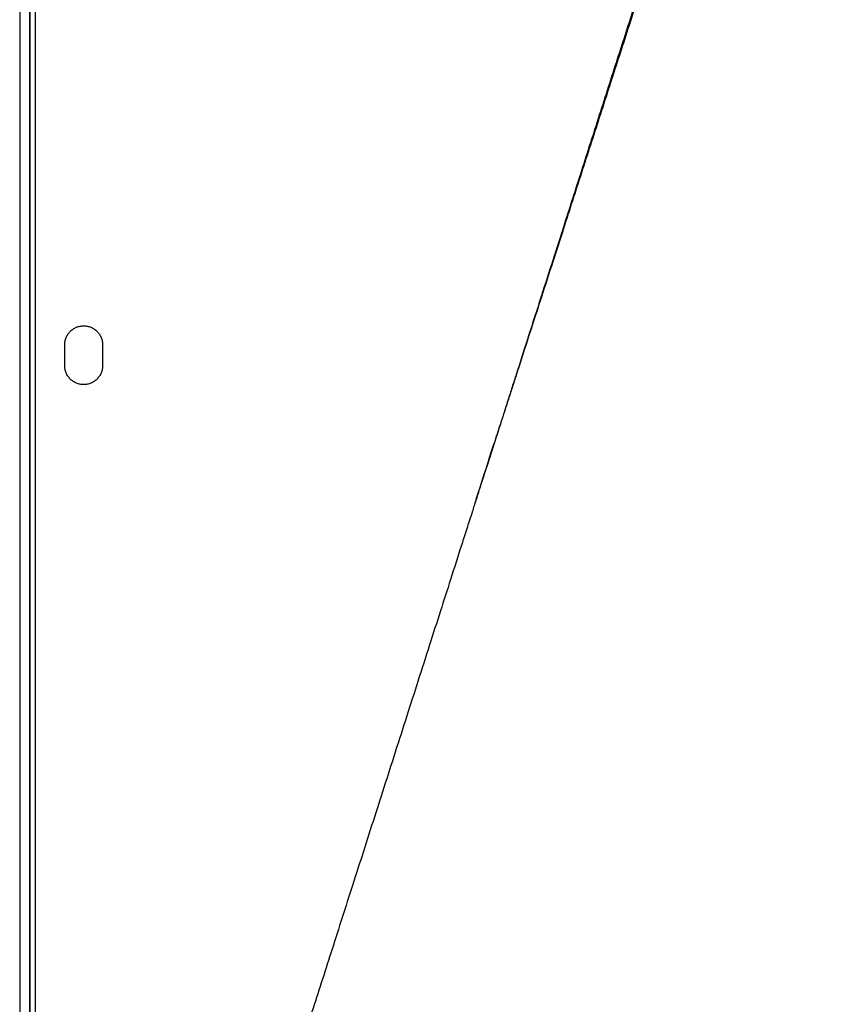
# Model space of a CAD drawing. Units: inches. Extents: x -287 to 776, y 1195 to 1918.
# Drawn here: x 655 to 776, y 1606 to 1749 of the extents above; entities that cross this region are included whole.
import ezdxf

# ---------------------------------------------------------------- set-up
doc = ezdxf.new("R2010")
doc.units = ezdxf.units.IN
doc.header["$MEASUREMENT"] = 0
doc.layers.get('0').update_dxf_attribs({"lineweight": 30})

msp = doc.modelspace()

# ---------------------------------------------------------------- linework, layer by layer
for p, q in [((655.285, 1851.091), (655.285, 1522.213)), ((656.703, 1849.69), (656.703, 1523.613)), ((656.821, 1525.429), (656.821, 1847.875)), ((657.574, 1525.198), (657.574, 1848.106)), ((661.824, 1698.993), (661.824, 1702.004)), ((667.324, 1702.004), (667.324, 1698.993)), ((723.747, 1686.411), (724.127, 1687.586))]:
    msp.add_line(p, q)
for points, knots in [([(775.577, 1848.106), (775.555, 1848.04), (775.512, 1847.907), (775.168, 1846.831), (774.62, 1845.122), (773.852, 1842.727), (772.873, 1839.673), (771.689, 1835.979), (770.307, 1831.666), (768.731, 1826.751), (766.975, 1821.271), (765.045, 1815.251), (762.948, 1808.71), (760.808, 1802.031), (758.658, 1795.325), (756.53, 1788.687), (754.294, 1781.709), (751.988, 1774.515), (749.613, 1767.108), (747.129, 1759.357), (744.59, 1751.435), (742.013, 1743.395), (739.454, 1735.411), (736.845, 1727.271), (734.584, 1720.218), (732.642, 1714.16), (731.093, 1709.329), (729.376, 1703.972), (728.105, 1700.007), (727.223, 1697.256), (726.924, 1696.321), (726.619, 1695.368), (726.307, 1694.397), (725.99, 1693.408), (725.598, 1692.185), (725.02, 1690.381), (724.159, 1687.695), (723.156, 1684.567), (722.228, 1681.67), (721.501, 1679.401), (720.854, 1677.383), (720.182, 1675.287), (719.157, 1672.088), (717.883, 1668.115), (716.325, 1663.255), (714.741, 1658.314), (713.113, 1653.235), (711.451, 1648.048), (709.806, 1642.916), (708.17, 1637.814), (706.027, 1631.129), (703.443, 1623.063), (700.486, 1613.839), (697.626, 1604.92), (694.863, 1596.297), (692.195, 1587.972), (689.479, 1579.502), (686.762, 1571.024), (684.071, 1562.63), (681.619, 1554.978), (679.414, 1548.099), (677.565, 1542.334), (676.052, 1537.61), (674.828, 1533.793), (673.981, 1531.152), (673.409, 1529.367), (673.031, 1528.188), (672.707, 1527.178), (672.439, 1526.34), (672.221, 1525.66), (672.122, 1525.352), (672.073, 1525.198)], [0, 0, 0, 0, 0.020779, 0.041612, 0.0625067, 0.0831702, 0.1040029, 0.1250132, 0.1455534, 0.1663857, 0.187517, 0.2079216, 0.2287535, 0.2500175, 0.2673337, 0.2850816, 0.3032632, 0.3209855, 0.3383813, 0.3563902, 0.3750133, 0.3921863, 0.4098221, 0.427121, 0.4445085, 0.454603, 0.4652866, 0.4747953, 0.4880577, 0.4899555, 0.4918905, 0.4938628, 0.4958724, 0.4979193, 0.5000034, 0.5034571, 0.5091133, 0.5166558, 0.522851, 0.5270747, 0.5307319, 0.5353751, 0.5400962, 0.5506142, 0.5601147, 0.5704497, 0.5815947, 0.5921295, 0.6033451, 0.6143774, 0.6249979, 0.6468219, 0.6676523, 0.6874903, 0.7089954, 0.7298264, 0.7499859, 0.7755088, 0.8003302, 0.8252284, 0.8503491, 0.8749778, 0.8960332, 0.9168659, 0.9374833, 0.9479334, 0.9583524, 0.9687415, 0.9791637, 0.9895736, 1, 1, 1, 1]), ([(774.64, 1844.006), (774.818, 1844.557), (775.194, 1845.723), (775.499, 1846.668), (775.614, 1847.023), (775.502, 1846.677), (775.17, 1845.649), (774.619, 1843.942), (773.852, 1841.567), (772.873, 1838.535), (771.689, 1834.869), (770.307, 1830.588), (768.731, 1825.709), (766.975, 1820.27), (765.045, 1814.295), (762.948, 1807.803), (760.808, 1801.172), (758.658, 1794.517), (756.53, 1787.928), (754.294, 1781.002), (751.988, 1773.861), (749.613, 1766.509), (747.129, 1758.815), (744.59, 1750.952), (742.013, 1742.972), (739.454, 1735.047), (736.845, 1726.968), (734.584, 1719.967), (732.642, 1713.954), (731.093, 1709.159), (729.376, 1703.841), (728.105, 1699.906), (727.223, 1697.175), (726.924, 1696.248), (726.619, 1695.302), (726.307, 1694.338), (725.99, 1693.356), (725.598, 1692.142), (725.02, 1690.351), (724.379, 1688.368), (723.917, 1686.937), (723.747, 1686.411)], [0, 0, 0, 0, 0.0325707, 0.068938, 0.1052135, 0.1414884, 0.1778557, 0.2143313, 0.2504038, 0.2867728, 0.3234527, 0.3593131, 0.3956852, 0.4325805, 0.4682086, 0.5045844, 0.5417164, 0.5719559, 0.6029504, 0.6347034, 0.6656554, 0.6960382, 0.7274927, 0.7600209, 0.7900172, 0.8208225, 0.8510398, 0.8814125, 0.8990459, 0.9177083, 0.9343186, 0.9574861, 0.9608012, 0.9641815, 0.9676269, 0.9711374, 0.9747129, 0.9783536, 0.9843868, 0.9942673, 1, 1, 1, 1]), ([(661.824, 1702.004), (661.825, 1702.054), (661.827, 1702.144), (661.84, 1702.323), (661.886, 1702.631), (662.016, 1703.064), (662.271, 1703.544), (662.615, 1703.964), (663.034, 1704.31), (663.513, 1704.566), (664.033, 1704.725), (664.574, 1704.777), (665.115, 1704.725), (665.635, 1704.566), (666.115, 1704.31), (666.533, 1703.964), (666.878, 1703.544), (667.132, 1703.064), (667.262, 1702.631), (667.308, 1702.323), (667.321, 1702.144), (667.323, 1702.054), (667.324, 1702.004)], [0, 0, 0, 0, 0.0170908, 0.031345, 0.0626812, 0.1252636, 0.1878692, 0.2503349, 0.3128421, 0.3752298, 0.4376393, 0.4999998, 0.5623823, 0.6247699, 0.6871972, 0.7496654, 0.8121682, 0.8747361, 0.9373188, 0.968655, 0.9829043, 1, 1, 1, 1]), ([(667.324, 1698.993), (667.323, 1698.944), (667.321, 1698.854), (667.308, 1698.674), (667.262, 1698.366), (667.132, 1697.931), (666.878, 1697.45), (666.533, 1697.029), (666.115, 1696.681), (665.635, 1696.424), (665.115, 1696.264), (664.574, 1696.212), (664.033, 1696.264), (663.513, 1696.424), (663.034, 1696.681), (662.615, 1697.029), (662.271, 1697.45), (662.017, 1697.931), (661.886, 1698.366), (661.84, 1698.674), (661.827, 1698.854), (661.825, 1698.944), (661.824, 1698.993)], [0, 0, 0, 0, 0.0170996, 0.0313449, 0.0626811, 0.1252642, 0.1878155, 0.2503357, 0.3128329, 0.3752313, 0.4376479, 0.5000009, 0.5623651, 0.6247705, 0.6871497, 0.7496655, 0.8121159, 0.8747365, 0.9373188, 0.9686551, 0.982902, 1, 1, 1, 1]), ([(721.389, 1679.054), (721.632, 1679.813), (722.418, 1682.263), (723.204, 1684.717), (723.747, 1686.41)], [0, 0, 0, 0, 0.3098061, 1, 1, 1, 1])]:
    msp.add_open_spline(points, degree=3, knots=knots)

doc.saveas('drawing.dxf')
